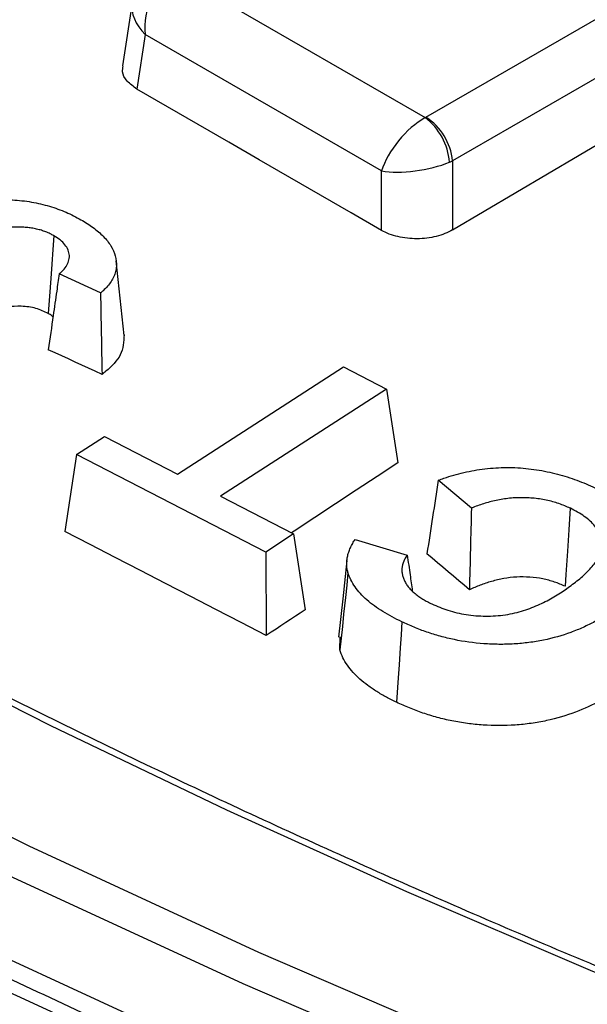
# Paper-space layout 'Лист2' of a CAD drawing. Units: millimetres. Extents: x -120 to 6570, y -31 to 3696.
# Drawn here: x 2760 to 2805, y 1332 to 1411 of the extents above; entities that cross this region are included whole.
import ezdxf

# ---------------------------------------------------------------- set-up
doc = ezdxf.new("R2010")
doc.units = ezdxf.units.MM

psp = doc.layouts.new('Лист2')

# ---------------------------------------------------------------- linework, layer by layer
at = {"color": 7, "linetype": 'Continuous', "lineweight": 25, "ltscale": 10}
for p, q in [((2772.22256, 1414.485187), (2792.301506, 1402.893859)), ((2792.360229, 1402.92516), (2811.777211, 1414.134345)), ((2768.999295, 1412.012422), (2768.239953, 1407.001142)), ((2813.890459, 1410.678269), (2794.473477, 1399.469084)), ((2770.050589, 1409.504336), (2769.392001, 1405.157983)), ((2788.838149, 1398.658508), (2770.050589, 1409.504336)), ((2794.473477, 1399.469084), (2794.473477, 1393.966793)), ((2788.838149, 1393.931961), (2788.838149, 1398.658508)), ((2766.491277, 1388.960075), (2763.206307, 1390.472458)), ((2772.60535, 1374.571081), (2785.798784, 1383.090231)), ((2785.798784, 1383.090231), (2789.227532, 1381.318674)), ((2789.227532, 1381.318674), (2776.033668, 1372.799246)), ((2789.227532, 1381.318674), (2790.117543, 1375.46296)), ((2764.58984, 1376.126334), (2766.809168, 1377.55997)), ((2766.809168, 1377.55997), (2772.60535, 1374.571081)), ((2764.58984, 1376.126334), (2763.667127, 1369.99723)), ((2779.620938, 1368.370848), (2764.58984, 1376.126334)), ((2795.971295, 1371.861962), (2793.33948, 1374.074655)), ((2776.033668, 1372.799246), (2781.840156, 1369.804413)), ((2781.840156, 1369.804413), (2779.620938, 1368.370848)), ((2781.840156, 1369.804413), (2782.756702, 1363.776236)), ((2786.724886, 1369.366332), (2790.875668, 1368.130794)), ((2779.620938, 1368.370848), (2779.672727, 1361.738929)), ((2785.521449, 1360.588023), (2785.538855, 1361.640408))]:
    psp.add_line(p, q, dxfattribs=at)
at = {"color": 7, "linetype": 'Continuous', "lineweight": 25, "ltscale": 10, "flags": 128}
for points in [[(2794.473477, 1393.966793), (2796.992047, 1395.452523), (2799.510633, 1396.938066), (2802.029233, 1398.423423), (2804.547849, 1399.908593), (2807.06648, 1401.393577), (2809.585126, 1402.878374), (2812.103787, 1404.362985), (2814.622463, 1405.84741)], [(2788.838149, 1393.931961), (2786.407425, 1395.335824), (2783.976688, 1396.739513), (2781.545938, 1398.143027), (2779.115176, 1399.546367), (2776.684401, 1400.949533), (2774.253614, 1402.352524), (2771.822813, 1403.755341), (2769.392001, 1405.157983)], [(2906.293867, 1280.431267), (2886.302174, 1285.963547), (2866.62966, 1291.864837), (2847.296758, 1298.129007), (2828.323546, 1304.749552), (2809.729729, 1311.719595), (2791.534619, 1319.031897), (2773.757113, 1326.678865), (2756.415673, 1334.652556), (2739.528311, 1342.944688), (2723.112565, 1351.546651), (2707.185484, 1360.449509), (2691.76361, 1369.644017), (2676.86296, 1379.120626), (2662.499008, 1388.869492), (2648.686674, 1398.880492)], [(2762.787308, 1393.508609), (2762.707834, 1392.417001), (2762.623483, 1391.258405), (2762.539132, 1390.099808), (2762.436712, 1388.693029), (2762.337608, 1387.331812)], [(2768.37656, 1385.585941), (2768.0587, 1388.54605), (2767.740844, 1391.50613)], [(2766.61675, 1382.487821), (2766.082536, 1382.733169), (2765.548322, 1382.978511), (2765.014108, 1383.223846), (2764.479893, 1383.469174), (2763.945677, 1383.714495), (2763.411461, 1383.959809), (2762.877245, 1384.205117), (2762.343029, 1384.450417)], [(2790.117543, 1375.46296), (2788.471599, 1374.376872), (2786.825662, 1373.290695), (2785.179733, 1372.204429), (2783.533811, 1371.118073), (2781.887897, 1370.031628), (2781.67373, 1369.890252)], [(2803.831577, 1371.847498), (2803.719883, 1370.136634), (2803.608188, 1368.425771), (2803.488086, 1366.586131), (2803.42662, 1365.644631)], [(2779.672727, 1361.738929), (2777.672053, 1362.771589), (2775.671371, 1363.804143), (2773.670682, 1364.83659), (2771.669985, 1365.868931), (2769.669282, 1366.901166), (2767.668571, 1367.933294), (2765.667853, 1368.965315), (2763.667127, 1369.99723)], [(2850.978878, 1317.778963), (2835.5289, 1323.319305), (2820.347548, 1329.101831), (2805.44621, 1335.122201), (2790.836066, 1341.3759), (2776.528075, 1347.858236), (2762.53297, 1354.564347), (2748.861249, 1361.489203), (2735.523169, 1368.627607)], [(2795.813252, 1365.377112), (2795.391478, 1365.733642), (2794.969703, 1366.090164), (2794.547927, 1366.446678), (2794.12615, 1366.803184), (2793.704373, 1367.159681), (2793.282595, 1367.516171), (2792.860816, 1367.872652), (2792.439037, 1368.229125)], [(2786.071081, 1367.686539), (2785.74465, 1364.645598), (2785.418217, 1361.604633)], [(2786.163062, 1366.73248), (2786.059643, 1365.742081), (2785.956224, 1364.751682), (2785.818333, 1363.431159), (2785.714914, 1362.440757), (2785.521449, 1360.588023)], [(2782.756702, 1363.776236), (2782.371204, 1363.52159), (2781.985706, 1363.266939), (2781.600209, 1363.012283), (2781.214711, 1362.757622), (2780.829215, 1362.502956), (2780.443719, 1362.248285), (2780.058223, 1361.993609), (2779.672727, 1361.738929)], [(2725.838776, 1362.958721), (2743.045951, 1353.80878), (2760.789815, 1345.007065), (2779.049232, 1336.564061), (2797.802453, 1328.489824), (2817.027141, 1320.793971), (2836.700398, 1313.485668), (2856.79879, 1306.573621), (2877.298379, 1300.066063), (2898.174747, 1293.970745), (2919.403029, 1288.294927)], [(2790.446218, 1362.81858), (2790.379598, 1361.791866), (2790.312978, 1360.765151), (2790.224152, 1359.396219), (2790.157532, 1358.369488), (2790.031325, 1356.424455)], [(2918.594067, 1285.634626), (2897.303162, 1291.327188), (2876.365209, 1297.440487), (2855.805146, 1303.967243), (2835.647463, 1310.89968), (2815.91617, 1318.229542), (2796.634769, 1325.948098), (2777.826226, 1334.046154), (2759.512943, 1342.514065), (2741.716735, 1351.341745), (2724.458798, 1360.518679)], [(2918.669461, 1278.966022), (2897.346061, 1284.664414), (2876.37643, 1290.784702), (2855.785608, 1297.319577), (2835.59818, 1304.261238), (2815.838251, 1311.601395), (2796.529416, 1319.331284), (2777.694729, 1327.441675), (2759.356681, 1335.922884), (2741.537166, 1344.764784), (2724.257464, 1353.956818)]]:
    psp.add_lwpolyline(points, dxfattribs=at)
at = {"color": 7, "linetype": 'Continuous', "lineweight": 25, "ltscale": 100}
for centre, radius, start, end in [((2789.245664, 1398.920789), 5.012329, 5.04405542, 52.43472492), ((2789.83507, 1399.007009), 4.661367, 5.68899942, 57.19913708)]:
    psp.add_arc(centre, radius, start, end, dxfattribs=at)
for centre, major_axis, ratio, start_param, end_param in [((2772.868253, 1410.846274), (1.048382, 3.939479), 0.671668649, 0.606093217, 2.089623081), ((2791.655813, 1400.000446), (2.615019, 3.09427), 0.445628066, 0.865361876, 2.34889174), ((2791.655813, 1403.338036), (1, 0), 0.581689643, 5.414318779, 5.493989046), ((2791.655813, 1400.000446), (3.994639, 0.640985), 0.322972748, 3.879010587, 5.362540451), ((2791.655813, 1400.888413), (4, 0), 0.499913621, 5.414318779, 5.493989046)]:
    psp.add_ellipse(centre, major_axis=major_axis, ratio=ratio, start_param=start_param, end_param=end_param, dxfattribs=at)
at = {"color": 8, "linetype": 'Continuous', "lineweight": 25, "ltscale": 100}
psp.add_ellipse((2772.868253, 1410.846274), major_axis=(3.735231, -1.63145), ratio=0.66864824, start_param=3.319725702, end_param=4.186805937, dxfattribs=at)
at = {"color": 7, "linetype": 'Continuous', "lineweight": 25, "ltscale": 10}
for points, knots in [([(3598.82969, 1321.409224), (3595.88482, 1320.175324), (3587.341543, 1316.595693), (3572.918099, 1310.89513), (3555.456496, 1304.411848), (3537.654558, 1298.240095), (3519.5354, 1292.380773), (3501.114019, 1286.840754), (3482.407918, 1281.624913), (3463.434276, 1276.738275), (3444.210685, 1272.18543), (3424.754929, 1267.970683), (3405.085025, 1264.098013), (3385.219186, 1260.571075), (3365.175811, 1257.393198), (3344.973465, 1254.567381), (3324.630862, 1252.096289), (3304.166848, 1249.982255), (3283.600381, 1248.227272), (3262.950516, 1246.832995), (3242.236386, 1245.800741), (3221.477181, 1245.131483), (3200.692139, 1244.825854), (3179.900517, 1244.884143), (3159.12159, 1245.306297), (3138.374617, 1246.091919), (3117.678829, 1247.240269), (3097.053403, 1248.750266), (3076.517451, 1250.620487), (3056.09, 1252.84917), (3035.789979, 1255.434214), (3015.636198, 1258.373181), (2995.647329, 1261.663301), (2975.841892, 1265.301469), (2956.238235, 1269.28425), (2936.854519, 1273.607886), (2917.708697, 1278.268291), (2898.8185, 1283.261062), (2880.201419, 1288.581479), (2861.874687, 1294.22451), (2843.855264, 1300.184817), (2826.159817, 1306.456759), (2808.804707, 1313.034397), (2791.80597, 1319.911503), (2775.179302, 1327.081562), (2758.940041, 1334.537783), (2743.103151, 1342.273102), (2727.68321, 1350.280197), (2712.694389, 1358.551487), (2698.150439, 1367.07915), (2684.064679, 1375.85513), (2670.449978, 1384.871145), (2657.318767, 1394.11869), (2644.682999, 1403.589056), (2632.554142, 1413.273348), (2620.943147, 1423.162514), (2609.860461, 1433.247348), (2599.316017, 1443.518507), (2589.319231, 1453.966529), (2579.879, 1464.581849), (2571.003705, 1475.354818), (2562.701209, 1486.275712), (2554.978889, 1497.33475), (2547.843556, 1508.522094), (2541.301796, 1519.827875), (2535.358764, 1531.242102), (2530.022728, 1542.754988), (2525.288157, 1554.355681), (2521.198919, 1566.036914), (2518.171998, 1575.945157), (2516.753165, 1581.974558), (2516.260278, 1584.069105)], [0, 0, 0, 0, 0.007724873, 0.022410401, 0.037096945, 0.051784153, 0.066472026, 0.081160551, 0.09584971, 0.11053948, 0.125229831, 0.139920731, 0.154612144, 0.169304032, 0.183996355, 0.198689072, 0.213382139, 0.228075515, 0.242769153, 0.257463011, 0.272157043, 0.286851205, 0.30154545, 0.316239733, 0.330934007, 0.345628213, 0.360322305, 0.375016238, 0.389709966, 0.404403444, 0.419096626, 0.433789468, 0.448481924, 0.463173952, 0.477865506, 0.492556546, 0.507247031, 0.521936923, 0.536626184, 0.551314783, 0.56600269, 0.580689883, 0.595376342, 0.61006206, 0.624747035, 0.639431279, 0.654114817, 0.668797692, 0.683479963, 0.698161718, 0.712843066, 0.727524152, 0.742205148, 0.756886205, 0.771567574, 0.786249558, 0.800932511, 0.81561685, 0.830303048, 0.844991642, 0.859683226, 0.874378446, 0.889077989, 0.903782563, 0.918492872, 0.933209585, 0.947933295, 0.962664473, 0.977403415, 0.992150199, 1, 1, 1, 1]), ([(2769.392001, 1405.157983), (2769.109721, 1405.359037), (2768.545107, 1405.761184), (2768.186425, 1406.429847), (2768.264838, 1406.841942), (2768.293752, 1406.993899)], [0, 0, 0, 0, 0.3869291951, 0.77393415, 1, 1, 1, 1]), ([(2753.870004, 1395.274084), (2754.06314, 1395.379517), (2754.249171, 1395.480675), (2754.637798, 1395.664015), (2754.846268, 1395.749417), (2755.278638, 1395.906308), (2755.500935, 1395.976815), (2755.960899, 1396.10019), (2756.199363, 1396.153769), (2756.684223, 1396.244467), (2756.930075, 1396.281024), (2757.430894, 1396.336802), (2757.68568, 1396.356429), (2758.454275, 1396.393533), (2758.972554, 1396.38945), (2759.742924, 1396.342857), (2759.999424, 1396.320738), (2760.505312, 1396.263469), (2760.753659, 1396.227918), (2761.246971, 1396.141752), (2761.49337, 1396.091764), (2761.97378, 1395.98177), (2762.205882, 1395.921093), (2762.662224, 1395.783898), (2762.888103, 1395.708031), (2763.329203, 1395.548611), (2763.543558, 1395.464616), (2763.958944, 1395.286177), (2764.159415, 1395.192132), (2764.547541, 1394.994494), (2764.737507, 1394.890527), (2764.930395, 1394.784825)], [0.000792048, 0.000792048, 0.000792048, 0.000792048, 0.0625, 0.0625, 0.125, 0.125, 0.1875, 0.1875, 0.25, 0.25, 0.3125, 0.3125, 0.375, 0.375, 0.5, 0.5, 0.5625, 0.5625, 0.625, 0.625, 0.6875, 0.6875, 0.75, 0.75, 0.8125, 0.8125, 0.875, 0.875, 0.9375, 0.9375, 0.9993741391, 0.9993741391, 0.9993741391, 0.9993741391]), ([(2764.930395, 1394.784825), (2765.101992, 1394.681696), (2765.271197, 1394.579903), (2765.596574, 1394.372607), (2765.753079, 1394.26621), (2766.202476, 1393.936973), (2766.473232, 1393.705425), (2766.829034, 1393.341525), (2766.939641, 1393.217516), (2767.140637, 1392.96575), (2767.230558, 1392.837829), (2767.469961, 1392.445921), (2767.589837, 1392.176688), (2767.737977, 1391.630034), (2767.769848, 1391.351303), (2767.745289, 1390.93956), (2767.723542, 1390.80345), (2767.655056, 1390.530547), (2767.609567, 1390.394493), (2767.435896, 1389.996354), (2767.265287, 1389.73843), (2766.943694, 1389.369806), (2766.82537, 1389.250169), (2766.631296, 1389.076405), (2766.56245, 1389.018357), (2766.491277, 1388.960075)], [0.0006715028, 0.0006715028, 0.0006715028, 0.0006715028, 0.0625, 0.0625, 0.125, 0.125, 0.25, 0.25, 0.3125, 0.3125, 0.375, 0.375, 0.5, 0.5, 0.625, 0.625, 0.6875, 0.6875, 0.75, 0.75, 0.875, 0.875, 0.9375, 0.9375, 0.9691332983, 0.9691332983, 0.9691332983, 0.9691332983]), ([(2762.787308, 1393.508609), (2762.784107, 1393.51033), (2762.780906, 1393.512052), (2762.777705, 1393.513774), (2762.685143, 1393.563566), (2762.588739, 1393.61552), (2762.37967, 1393.718085), (2762.269387, 1393.767428), (2762.036215, 1393.858821), (2761.915682, 1393.900015), (2761.669721, 1393.974371), (2761.545025, 1394.007407), (2761.288748, 1394.067198), (2761.152761, 1394.094295), (2760.879262, 1394.136172), (2760.746946, 1394.151479), (2760.476605, 1394.177236), (2760.334784, 1394.186678), (2760.056915, 1394.194959), (2759.924246, 1394.195208), (2759.717301, 1394.191176), (2759.647009, 1394.188836), (2759.504143, 1394.180998), (2759.431764, 1394.17533), (2759.22226, 1394.154721), (2759.091321, 1394.137072), (2758.695279, 1394.075611), (2758.429407, 1394.017624), (2757.936329, 1393.871571), (2757.707743, 1393.785881), (2757.383005, 1393.644007), (2757.276529, 1393.593441), (2757.075018, 1393.488958), (2756.981019, 1393.436249), (2756.890178, 1393.385377), (2756.888263, 1393.384305), (2756.886348, 1393.383232), (2756.884433, 1393.38216)], [-0.002161462, -0.002161462, -0.002161462, -0.002161462, 0, 0, 0, 0.0625, 0.0625, 0.125, 0.125, 0.1875, 0.1875, 0.25, 0.25, 0.3125, 0.3125, 0.375, 0.375, 0.4375, 0.4375, 0.5, 0.5, 0.53125, 0.53125, 0.5625, 0.5625, 0.625, 0.625, 0.75, 0.75, 0.875, 0.875, 0.9375, 0.9375, 1, 1, 1, 1.001317454, 1.001317454, 1.001317454, 1.001317454]), ([(2794.473477, 1393.966793), (2794.287525, 1393.857091), (2794.086531, 1393.759639), (2793.655539, 1393.588356), (2793.422828, 1393.513923), (2792.940707, 1393.393905), (2792.692565, 1393.348208), (2792.182214, 1393.285243), (2791.918197, 1393.268257), (2791.138309, 1393.263159), (2790.613999, 1393.32092), (2789.654783, 1393.547039), (2789.210414, 1393.716945), (2788.838149, 1393.931961)], [0, 0, 0, 0, 0.125, 0.125, 0.25, 0.25, 0.375, 0.375, 0.5, 0.5, 0.75, 0.75, 1, 1, 1, 1]), ([(2763.206307, 1390.472458), (2763.279226, 1390.534868), (2763.351483, 1390.599173), (2763.548478, 1390.790505), (2763.66191, 1390.923451), (2763.844279, 1391.198468), (2763.914377, 1391.341336), (2764.004358, 1391.633762), (2764.023673, 1391.783145), (2764.001778, 1392.22962), (2763.882732, 1392.523115), (2763.5621, 1392.929481), (2763.430932, 1393.059072), (2763.123055, 1393.29933), (2762.954952, 1393.403824), (2762.796214, 1393.503042), (2762.793245, 1393.504897), (2762.790277, 1393.506753), (2762.787308, 1393.508609)], [0.0575092593, 0.0575092593, 0.0575092593, 0.0575092593, 0.125, 0.125, 0.25, 0.25, 0.375, 0.375, 0.5, 0.5, 0.75, 0.75, 0.875, 0.875, 1, 1, 1, 1.0023376937, 1.0023376937, 1.0023376937, 1.0023376937]), ([(2763.206307, 1390.472458), (2763.141746, 1390.018889), (2763.076972, 1389.565439), (2763.012069, 1389.112059), (2762.919186, 1388.463225), (2762.826045, 1387.814534), (2762.732906, 1387.165841), (2762.602947, 1386.2607), (2762.472988, 1385.355558), (2762.343029, 1384.450417)], [0, 0, 0, 0, 0.000828538258, 0.000828538258, 0.000828538258, 0.002014262878, 0.002014262878, 0.002014262878, 0.003668742776, 0.003668742776, 0.003668742776, 0.003668742776]), ([(2762.337608, 1387.331812), (2762.027143, 1387.481832), (2761.403276, 1387.783291), (2760.237082, 1387.928241), (2759.253253, 1387.890363), (2758.759914, 1387.736697), (2758.587914, 1387.683123)], [0, 0, 0, 0, 0.294699723, 0.592187318, 0.857818869, 1, 1, 1, 1]), ([(2762.717378, 1387.057689), (2762.691527, 1387.085098), (2762.593693, 1387.188829), (2762.446159, 1387.271203), (2762.337608, 1387.331812)], [0, 0, 0, 0, 0.264230409, 1, 1, 1, 1]), ([(2768.366215, 1385.63009), (2768.342125, 1385.088974), (2768.296036, 1384.053689), (2767.311108, 1383.044895), (2766.717661, 1382.56878), (2766.61675, 1382.487821)], [0, 0, 0, 0, 0.476111557, 0.910917024, 1, 1, 1, 1]), ([(2793.33948, 1374.074655), (2793.491216, 1374.129583), (2793.642509, 1374.183386), (2794.048392, 1374.32142), (2794.306404, 1374.40217), (2795.096244, 1374.626676), (2795.644709, 1374.753971), (2796.761228, 1374.954374), (2797.331577, 1375.024028), (2798.490588, 1375.096348), (2799.072172, 1375.098701), (2800.229838, 1375.031932), (2800.80717, 1374.966128), (2801.649402, 1374.825899), (2801.925852, 1374.771937), (2802.471284, 1374.649588), (2802.74113, 1374.581423), (2803.271647, 1374.434639), (2803.531576, 1374.355809), (2804.042441, 1374.186835), (2804.294278, 1374.096799), (2804.788758, 1373.909179), (2805.029966, 1373.811674), (2805.501286, 1373.607607), (2805.733632, 1373.500873), (2805.96852, 1373.392889)], [0.0251172283, 0.0251172283, 0.0251172283, 0.0251172283, 0.0625, 0.0625, 0.125, 0.125, 0.25, 0.25, 0.375, 0.375, 0.5, 0.5, 0.625, 0.625, 0.6875, 0.6875, 0.75, 0.75, 0.8125, 0.8125, 0.875, 0.875, 0.9375, 0.9375, 0.9995316626, 0.9995316626, 0.9995316626, 0.9995316626]), ([(2803.831577, 1371.847498), (2803.829735, 1371.848344), (2803.827893, 1371.849189), (2803.826051, 1371.850035), (2803.688792, 1371.913069), (2803.546523, 1371.97851), (2803.241737, 1372.104233), (2803.084292, 1372.162431), (2802.762776, 1372.270019), (2802.60006, 1372.3191), (2802.267947, 1372.411293), (2802.093346, 1372.455026), (2801.737428, 1372.528422), (2801.561217, 1372.558551), (2801.201892, 1372.612225), (2801.01604, 1372.634749), (2800.64491, 1372.666943), (2800.460265, 1372.677545), (2800.08859, 1372.68962), (2799.902048, 1372.69096), (2799.52561, 1372.681907), (2799.33587, 1372.670856), (2798.96433, 1372.636975), (2798.781552, 1372.614448), (2798.242457, 1372.533938), (2797.892877, 1372.463052), (2797.219116, 1372.294046), (2796.895148, 1372.197463), (2796.423488, 1372.036387), (2796.268074, 1371.979338), (2796.068478, 1371.90104), (2796.019653, 1371.881529), (2795.971295, 1371.861962)], [-0.000838733, -0.000838733, -0.000838733, -0.000838733, 0, 0, 0, 0.0625, 0.0625, 0.125, 0.125, 0.1875, 0.1875, 0.25, 0.25, 0.3125, 0.3125, 0.375, 0.375, 0.4375, 0.4375, 0.5, 0.5, 0.5625, 0.5625, 0.625, 0.625, 0.75, 0.75, 0.875, 0.875, 0.9375, 0.9375, 0.958049649, 0.958049649, 0.958049649, 0.958049649]), ([(2803.542201, 1365.458375), (2803.543242, 1365.45913), (2803.544284, 1365.459885), (2803.545326, 1365.46064), (2803.857662, 1365.686926), (2804.175843, 1365.918445), (2804.768866, 1366.40267), (2805.045165, 1366.654745), (2805.544008, 1367.175857), (2805.770803, 1367.447735), (2806.037153, 1367.876949), (2806.112711, 1368.023346), (2806.236373, 1368.318769), (2806.287209, 1368.468508), (2806.332834, 1368.701146), (2806.342197, 1368.779981), (2806.349197, 1368.935836), (2806.347209, 1369.013274), (2806.328829, 1369.243438), (2806.300734, 1369.395907), (2806.209433, 1369.699062), (2806.146662, 1369.848473), (2805.990368, 1370.141444), (2805.897269, 1370.284894), (2805.677145, 1370.566043), (2805.546939, 1370.703414), (2805.262932, 1370.961662), (2805.111572, 1371.08485), (2804.780875, 1371.324093), (2804.601815, 1371.438208), (2804.223381, 1371.652251), (2804.026546, 1371.750296), (2803.836921, 1371.844833), (2803.83514, 1371.845721), (2803.833358, 1371.84661), (2803.831577, 1371.847498)], [-0.000416939, -0.000416939, -0.000416939, -0.000416939, 0, 0, 0, 0.125, 0.125, 0.25, 0.25, 0.375, 0.375, 0.4375, 0.4375, 0.5, 0.5, 0.53125, 0.53125, 0.5625, 0.5625, 0.625, 0.625, 0.6875, 0.6875, 0.75, 0.75, 0.8125, 0.8125, 0.875, 0.875, 0.9375, 0.9375, 1, 1, 1, 1.000587129, 1.000587129, 1.000587129, 1.000587129]), ([(2851.635764, 1318.034929), (2848.574363, 1319.111316), (2839.694443, 1322.233493), (2825.250274, 1327.637672), (2808.431993, 1334.341764), (2791.986383, 1341.34599), (2775.921622, 1348.63686), (2760.262508, 1356.2135), (2747.150403, 1362.943556), (2739.341751, 1367.193303), (2736.487115, 1368.746898)], [0, 0, 0, 0, 0.074083806, 0.214887978, 0.355692315, 0.49649291, 0.637289808, 0.778083125, 0.918873064, 1, 1, 1, 1]), ([(2786.163062, 1366.73248), (2786.130895, 1366.855768), (2786.100761, 1366.972903), (2786.065401, 1367.207113), (2786.058547, 1367.327722), (2786.059523, 1367.569158), (2786.068176, 1367.688642), (2786.104479, 1367.928092), (2786.131431, 1368.049132), (2786.196787, 1368.289488), (2786.23585, 1368.407879), (2786.33004, 1368.644029), (2786.384701, 1368.762699), (2786.502662, 1368.99807), (2786.56616, 1369.113621), (2786.665121, 1369.274125), (2786.694604, 1369.320133), (2786.724886, 1369.366332)], [0.0016856731, 0.0016856731, 0.0016856731, 0.0016856731, 0.125, 0.125, 0.25, 0.25, 0.375, 0.375, 0.5, 0.5, 0.625, 0.625, 0.75, 0.75, 0.875, 0.875, 0.9250583318, 0.9250583318, 0.9250583318, 0.9250583318]), ([(2790.875668, 1368.130794), (2790.795445, 1368.019018), (2790.71877, 1367.90233), (2790.564149, 1367.594457), (2790.509205, 1367.407372), (2790.45697, 1367.12689), (2790.444836, 1367.029457), (2790.444933, 1366.833616), (2790.455501, 1366.73889), (2790.486945, 1366.550732), (2790.509518, 1366.455414), (2790.57156, 1366.267341), (2790.60966, 1366.175596), (2790.697628, 1365.993169), (2790.748776, 1365.90179), (2790.866155, 1365.723125), (2790.931202, 1365.636318), (2791.073346, 1365.465192), (2791.151604, 1365.380488), (2791.320538, 1365.216871), (2791.41011, 1365.138165), (2791.598262, 1364.984395), (2791.697653, 1364.909187), (2791.904794, 1364.764005), (2792.011561, 1364.694281), (2792.232864, 1364.557726), (2792.349262, 1364.490346), (2792.590151, 1364.36257), (2792.711495, 1364.303099), (2792.829342, 1364.245276), (2792.831246, 1364.244342), (2792.83315, 1364.243408), (2792.835054, 1364.242474)], [0.04340497, 0.04340497, 0.04340497, 0.04340497, 0.125, 0.125, 0.25, 0.25, 0.3125, 0.3125, 0.375, 0.375, 0.4375, 0.4375, 0.5, 0.5, 0.5625, 0.5625, 0.625, 0.625, 0.6875, 0.6875, 0.75, 0.75, 0.8125, 0.8125, 0.875, 0.875, 0.9375, 0.9375, 1, 1, 1, 1.0010096896, 1.0010096896, 1.0010096896, 1.0010096896]), ([(2790.875668, 1368.130794), (2790.950308, 1367.602075), (2791.083673, 1366.657372), (2791.21824, 1365.712396), (2791.277495, 1365.296292)], [0, 0, 0, 0, 0.559667366, 1, 1, 1, 1]), ([(2790.446218, 1362.81858), (2790.180846, 1362.949798), (2789.918944, 1363.079433), (2789.417616, 1363.347224), (2789.176858, 1363.48734), (2788.709251, 1363.778814), (2788.483016, 1363.928754), (2788.058044, 1364.236982), (2787.859192, 1364.396485), (2787.484536, 1364.726687), (2787.30863, 1364.896287), (2786.990968, 1365.242507), (2786.849345, 1365.420426), (2786.59433, 1365.785683), (2786.480907, 1365.971221), (2786.300452, 1366.343174), (2786.232641, 1366.534545), (2786.163062, 1366.73248)], [0.0008712732, 0.0008712732, 0.0008712732, 0.0008712732, 0.125, 0.125, 0.25, 0.25, 0.375, 0.375, 0.5, 0.5, 0.625, 0.625, 0.75, 0.75, 0.875, 0.875, 0.998953172, 0.998953172, 0.998953172, 0.998953172]), ([(2803.42662, 1365.644631), (2803.290008, 1365.707336), (2803.153383, 1365.770026), (2802.870974, 1365.885476), (2802.725402, 1365.938465), (2802.27764, 1366.085458), (2801.968396, 1366.171813), (2801.308248, 1366.299354), (2800.963775, 1366.346222), (2800.273887, 1366.393123), (2799.922218, 1366.398926), (2799.223414, 1366.361521), (2798.883918, 1366.317392), (2798.217246, 1366.197498), (2797.889274, 1366.119906), (2797.261673, 1365.942022), (2796.958951, 1365.842037), (2796.375328, 1365.620315), (2796.09557, 1365.49744), (2795.813252, 1365.377112)], [0, 0, 0, 0, 0.0625, 0.0625, 0.125, 0.125, 0.25, 0.25, 0.375, 0.375, 0.5, 0.5, 0.625, 0.625, 0.75, 0.75, 0.875, 0.875, 1, 1, 1, 1]), ([(2792.835054, 1364.242474), (2792.837025, 1364.241588), (2792.838996, 1364.240702), (2792.840968, 1364.239815), (2793.035684, 1364.152283), (2793.236893, 1364.061729), (2793.665276, 1363.891425), (2793.885467, 1363.81392), (2794.337276, 1363.669661), (2794.57409, 1363.602426), (2795.061921, 1363.489172), (2795.309391, 1363.442381), (2795.812127, 1363.36404), (2796.067592, 1363.332847), (2796.587242, 1363.289426), (2796.8514, 1363.278236), (2797.373693, 1363.27493), (2797.63407, 1363.281544), (2798.157172, 1363.315326), (2798.417695, 1363.342833), (2799.184959, 1363.457765), (2799.669821, 1363.575621), (2800.580478, 1363.861837), (2801.006714, 1364.031546), (2801.80391, 1364.400465), (2802.176768, 1364.598228), (2802.711203, 1364.91093), (2802.884719, 1365.018815), (2803.218354, 1365.237047), (2803.379463, 1365.347167), (2803.538964, 1365.456164), (2803.540043, 1365.456901), (2803.541122, 1365.457638), (2803.542201, 1365.458375)], [-0.000632761, -0.000632761, -0.000632761, -0.000632761, 0, 0, 0, 0.0625, 0.0625, 0.125, 0.125, 0.1875, 0.1875, 0.25, 0.25, 0.3125, 0.3125, 0.375, 0.375, 0.4375, 0.4375, 0.5, 0.5, 0.625, 0.625, 0.75, 0.75, 0.875, 0.875, 0.9375, 0.9375, 1, 1, 1, 1.000422741, 1.000422741, 1.000422741, 1.000422741]), ([(2807.454913, 1363.86241), (2807.18636, 1363.681457), (2806.920554, 1363.5025), (2806.370847, 1363.159529), (2806.083745, 1362.995344), (2805.484699, 1362.678646), (2805.174946, 1362.526223), (2804.53699, 1362.239153), (2804.207542, 1362.104526), (2803.185812, 1361.731436), (2802.460966, 1361.524097), (2801.326917, 1361.290759), (2800.941202, 1361.225919), (2800.159552, 1361.124216), (2799.763274, 1361.087623), (2798.963548, 1361.0404), (2798.561169, 1361.029494), (2797.758769, 1361.03492), (2797.357582, 1361.051478), (2796.159777, 1361.138717), (2795.373108, 1361.246714), (2794.239174, 1361.483609), (2793.867097, 1361.575061), (2793.137, 1361.776508), (2792.779917, 1361.886559), (2792.084303, 1362.12494), (2791.746353, 1362.253057), (2791.091168, 1362.526032), (2790.770499, 1362.671415), (2790.446218, 1362.81858)], [0.0003375361, 0.0003375361, 0.0003375361, 0.0003375361, 0.0625, 0.0625, 0.125, 0.125, 0.1875, 0.1875, 0.25, 0.25, 0.375, 0.375, 0.4375, 0.4375, 0.5, 0.5, 0.5625, 0.5625, 0.625, 0.625, 0.75, 0.75, 0.8125, 0.8125, 0.875, 0.875, 0.9375, 0.9375, 0.9996305718, 0.9996305718, 0.9996305718, 0.9996305718]), ([(2790.031325, 1356.424455), (2789.756278, 1356.560518), (2789.481208, 1356.696564), (2788.950894, 1356.980787), (2788.696529, 1357.129502), (2788.205003, 1357.437457), (2787.966882, 1357.596348), (2787.519956, 1357.92346), (2787.311362, 1358.092432), (2786.725059, 1358.613728), (2786.387693, 1358.980747), (2785.981543, 1359.567667), (2785.860517, 1359.767546), (2785.665522, 1360.173563), (2785.593372, 1360.380776), (2785.521449, 1360.588023)], [0, 0, 0, 0, 0.125, 0.125, 0.25, 0.25, 0.375, 0.375, 0.5, 0.5, 0.75, 0.75, 0.875, 0.875, 1, 1, 1, 1]), ([(2807.950264, 1357.637521), (2807.674489, 1357.447626), (2807.3987, 1357.257738), (2806.825805, 1356.892674), (2806.527542, 1356.718296), (2805.601357, 1356.21683), (2804.94621, 1355.908528), (2803.521639, 1355.370802), (2802.744955, 1355.139722), (2801.548303, 1354.881387), (2801.142017, 1354.809036), (2800.313879, 1354.693265), (2799.88937, 1354.650076), (2798.611381, 1354.563803), (2797.762661, 1354.563399), (2796.494394, 1354.646789), (2796.069904, 1354.68846), (2795.237573, 1354.798385), (2794.829697, 1354.866425), (2794.030685, 1355.028916), (2793.639408, 1355.123144), (2792.869859, 1355.332115), (2792.490339, 1355.447552), (2791.753826, 1355.697574), (2791.396666, 1355.832098), (2790.703736, 1356.119484), (2790.367535, 1356.271976), (2790.031325, 1356.424455)], [0, 0, 0, 0, 0.0625, 0.0625, 0.125, 0.125, 0.25, 0.25, 0.375, 0.375, 0.4375, 0.4375, 0.5, 0.5, 0.625, 0.625, 0.6875, 0.6875, 0.75, 0.75, 0.8125, 0.8125, 0.875, 0.875, 0.9375, 0.9375, 1, 1, 1, 1])]:
    psp.add_open_spline(points, degree=3, knots=knots, dxfattribs=at)
for points in [[(2766.491277, 1388.960075), (2766.535018, 1386.801971), (2766.575355, 1384.645085), (2766.61675, 1382.487821)], [(2793.33948, 1374.074655), (2793.038792, 1372.126679), (2792.739063, 1370.177755), (2792.439037, 1368.229125)], [(2795.971295, 1371.861962), (2795.917419, 1369.701184), (2795.865665, 1367.538917), (2795.813252, 1365.377112)]]:
    psp.add_open_spline(points, degree=3, dxfattribs=at)

doc.saveas('drawing.dxf')
